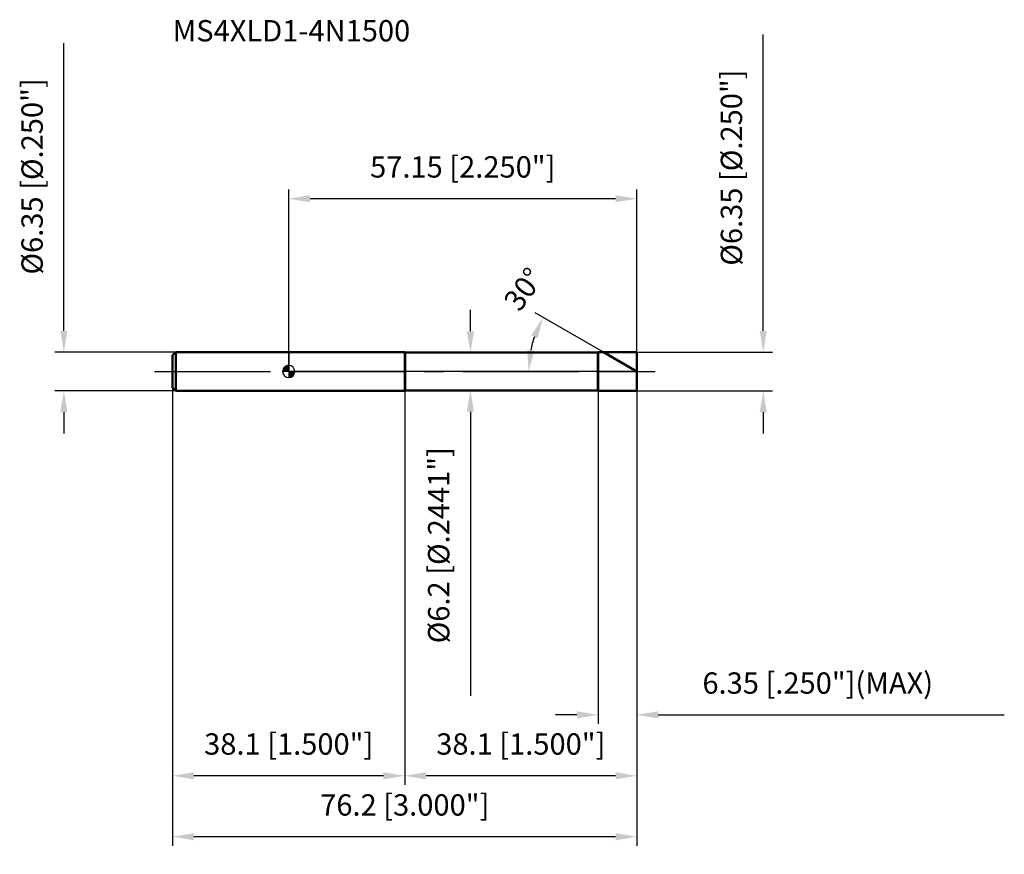
# Model space of a CAD drawing. Units: millimetres. Extents: x -44 to 117, y -79 to 58.
import ezdxf

# ---------------------------------------------------------------- set-up
doc = ezdxf.new("R2010")
doc.units = ezdxf.units.MM
doc.linetypes.add('CENTER2', pattern=[28.575, 19.05, -3.175, 3.175, -3.175])
for name, color, linetype, lineweight in [('1', 4, 'Continuous', 50), ('2', 7, 'Continuous', 25), ('4', 2, 'CENTER2', 25), ('cut', 1, 'Continuous', 25), ('nocut', 7, 'Continuous', 25), ('sk1', 4, 'Continuous', 50), ('sk2', 7, 'Continuous', 25), ('sk4', 2, 'CENTER2', 25), ('sk6', 5, 'Continuous', 35)]:
    doc.layers.add(name, color=color, linetype=linetype, lineweight=lineweight)
doc.layers.add('7', color=5, linetype='Continuous')
doc.styles.add('simplex', font='txt.shx', dxfattribs={"height": 3.5})
doc.styles.get("Standard").update_dxf_attribs({"font": 'txt.shx', "bigfont": '@extfont2.shx'})
doc.dimstyles.new('コピー - ISO-25', dxfattribs={"dimscale": 0, "dimtxt": 3.5, "dimasz": 3.5, "dimexe": 1.5, "dimexo": 0, "dimgap": 2.3, "dimtad": 1, "dimdec": 3, "dimdsep": 46, "dimtxsty": 'simplex', "dimcen": 0.09, "dimclrd": 256, "dimclre": 256, "dimclrt": 256, "dimadec": 0, "dimazin": 0, "dimtfac": 1, "dimtofl": 0, "dimtmove": 0, "dimatfit": 3, "dimfxl": 1, "dimtolj": 1, "dimlwd": -1, "dimlwe": -1, "dimarcsym": 0})

# ---------------------------------------------------------------- blocks, each defined once
blk = doc.blocks.new('zero block')
h = blk.add_hatch(color=7)
h.paths.add_polyline_path([(0, 1, 0.414214), (-1, 0), (0, 0)])
h.paths.add_polyline_path([(1, 0), (0, 0), (0, -1, 0.414214)])
at = {"color": 7, "ltscale": 0.2}
for p, q in [((-1, 0), (1, 0)), ((0, -1), (0, 1))]:
    blk.add_line(p, q, dxfattribs=at)
for start, end in [(90, 180), (180, 270), (0, 90), (270, 0)]:
    blk.add_arc((0, 0), 1, start, end, dxfattribs=at)
blk = doc.blocks.new('*D12')
at = {"layer": '2'}
for p, q in [((77.89, 6.67), (77.89, 55.32)), ((57.15, 3.17), (79.39, 3.17)), ((57.15, -3.18), (79.39, -3.18)), ((77.89, -6.68), (77.89, -10.18))]:
    blk.add_line(p, q, dxfattribs=at)
for points in [[(77.31, 6.67), (78.47, 6.67), (77.89, 3.17)], [(78.47, -6.68), (77.31, -6.68), (77.89, -3.18)]]:
    blk.add_solid(points, dxfattribs=at)
at = {"layer": 'Defpoints', "color": 0}
for p in [(57.15, 3.17), (57.15, -3.18), (77.89, -3.18)]:
    blk.add_point(p, dxfattribs=at)
at = {"layer": '2', "insert": (70.92, 33.47), "char_height": 3.5, "attachment_point": 2, "rotation": 90, "line_spacing_factor": 0.9, "style": 'simplex'}
blk.add_mtext('\\A1;%%c6.35 [%%c.250"]', dxfattribs=at)
blk = doc.blocks.new('*D13')
at = {"layer": '2'}
for p, q in [((51.65, 3.17), (40.46, 9.63)), ((57.15, 0), (37.88, 0))]:
    blk.add_line(p, q, dxfattribs=at)
blk.add_arc((57.15, 0), 17.77, 161.3052, 168.6948, dxfattribs=at)
for points in [[(40.85, 5.45), (39.79, 5.94), (41.76, 8.88)], [(39.15, 3.54), (40.31, 3.43), (39.38, 0)]]:
    blk.add_solid(points, dxfattribs=at)
at = {"layer": 'Defpoints', "color": 0}
for p in [(39.65, 3.09), (51.65, 3.17), (51.84, 3.07), (57.15, 0), (57.37, 0)]:
    blk.add_point(p, dxfattribs=at)
at = {"layer": '2', "insert": (37.14, 14.54), "char_height": 3.5, "attachment_point": 2, "rotation": 53.9808, "line_spacing_factor": 0.9, "style": 'simplex'}
blk.add_mtext('\\A1;30%%d', dxfattribs=at)
blk = doc.blocks.new('*D14')
at = {"layer": '2'}
for p, q in [((19.05, -3.18), (19.05, -67.83)), ((57.15, -3.18), (57.15, -67.83)), ((53.65, -66.33), (22.55, -66.33))]:
    blk.add_line(p, q, dxfattribs=at)
for points in [[(22.55, -65.75), (22.55, -66.92), (19.05, -66.33)], [(53.65, -66.92), (53.65, -65.75), (57.15, -66.33)]]:
    blk.add_solid(points, dxfattribs=at)
at = {"layer": 'Defpoints', "color": 0}
for p in [(19.05, -3.18), (57.15, -3.18), (19.05, -66.33)]:
    blk.add_point(p, dxfattribs=at)
at = {"layer": '2', "insert": (38.1, -59.37), "char_height": 3.5, "attachment_point": 2, "line_spacing_factor": 0.9, "style": 'simplex'}
blk.add_mtext('\\A1;38.1 [1.500"]', dxfattribs=at)
blk = doc.blocks.new('*D15')
at = {"layer": '2'}
for p, q in [((50.8, -3.18), (50.8, -57.83)), ((57.15, -3.18), (57.15, -57.83)), ((47.3, -56.33), (43.8, -56.33)), ((60.65, -56.33), (117.46, -56.33))]:
    blk.add_line(p, q, dxfattribs=at)
for points in [[(47.3, -56.92), (47.3, -55.75), (50.8, -56.33)], [(60.65, -55.75), (60.65, -56.92), (57.15, -56.33)]]:
    blk.add_solid(points, dxfattribs=at)
at = {"layer": 'Defpoints', "color": 0}
for p in [(50.8, -3.18), (57.15, -3.18), (50.8, -56.33)]:
    blk.add_point(p, dxfattribs=at)
at = {"layer": '2', "insert": (67.91, -49.37), "char_height": 3.5, "attachment_point": 1, "line_spacing_factor": 0.9, "style": 'simplex'}
blk.add_mtext('\\A1;6.35 [.250"](MAX)', dxfattribs=at)
blk = doc.blocks.new('*D16')
at = {"layer": 'Defpoints', "color": 0}
for p in [(-36.91, 3.17), (-18.55, 3.17), (-18.55, -3.18)]:
    blk.add_point(p, dxfattribs=at)
at = {"layer": 'sk2'}
for p, q in [((-36.91, 6.67), (-36.91, 53.86)), ((-18.55, 3.17), (-38.41, 3.17)), ((-18.55, -3.18), (-38.41, -3.18)), ((-36.91, -6.68), (-36.91, -10.18))]:
    blk.add_line(p, q, dxfattribs=at)
for points in [[(-37.49, 6.67), (-36.32, 6.67), (-36.91, 3.17)], [(-36.32, -6.68), (-37.49, -6.68), (-36.91, -3.18)]]:
    blk.add_solid(points, dxfattribs=at)
at = {"layer": 'sk2', "insert": (-43.87, 32.02), "char_height": 3.5, "attachment_point": 2, "rotation": 90, "line_spacing_factor": 0.9, "style": 'simplex'}
blk.add_mtext('\\A1;%%c6.35 [%%c.250"]', dxfattribs=at)
blk = doc.blocks.new('*D17')
at = {"layer": 'Defpoints', "color": 0}
for p in [(-19.05, -2.68), (57.15, -3.18), (-19.05, -76.33)]:
    blk.add_point(p, dxfattribs=at)
at = {"layer": 'sk2'}
for p, q in [((-19.05, -2.68), (-19.05, -77.83)), ((57.15, -3.18), (57.15, -77.83)), ((53.65, -76.33), (-15.55, -76.33))]:
    blk.add_line(p, q, dxfattribs=at)
for points in [[(-15.55, -75.75), (-15.55, -76.92), (-19.05, -76.33)], [(53.65, -76.92), (53.65, -75.75), (57.15, -76.33)]]:
    blk.add_solid(points, dxfattribs=at)
at = {"layer": 'sk2', "insert": (19.05, -69.37), "char_height": 3.5, "attachment_point": 2, "line_spacing_factor": 0.9, "style": 'simplex'}
blk.add_mtext('\\A1;76.2 [3.000"]', dxfattribs=at)
blk = doc.blocks.new('*D18')
at = {"layer": 'Defpoints', "color": 0}
for p in [(-19.05, -2.68), (19.05, -3.18), (-19.05, -66.33)]:
    blk.add_point(p, dxfattribs=at)
at = {"layer": 'sk2'}
for p, q in [((-19.05, -2.68), (-19.05, -67.83)), ((19.05, -3.18), (19.05, -67.83)), ((15.55, -66.33), (-15.55, -66.33))]:
    blk.add_line(p, q, dxfattribs=at)
for points in [[(-15.55, -65.75), (-15.55, -66.92), (-19.05, -66.33)], [(15.55, -66.92), (15.55, -65.75), (19.05, -66.33)]]:
    blk.add_solid(points, dxfattribs=at)
at = {"layer": 'sk2', "insert": (0, -59.37), "char_height": 3.5, "attachment_point": 2, "line_spacing_factor": 0.9, "style": 'simplex'}
blk.add_mtext('\\A1;38.1 [1.500"]', dxfattribs=at)
blk = doc.blocks.new('*D19')
at = {"layer": '2'}
for p, q in [((0, 0), (0, 29.86)), ((57.15, 3.17), (57.15, 29.86)), ((53.65, 28.36), (3.5, 28.36))]:
    blk.add_line(p, q, dxfattribs=at)
for points in [[(3.5, 28.94), (3.5, 27.78), (0, 28.36)], [(53.65, 27.78), (53.65, 28.94), (57.15, 28.36)]]:
    blk.add_solid(points, dxfattribs=at)
at = {"layer": 'Defpoints', "color": 0}
for p in [(0, 28.36), (57.15, 3.17), (0, 0)]:
    blk.add_point(p, dxfattribs=at)
at = {"layer": '2', "insert": (28.57, 35.33), "char_height": 3.5, "attachment_point": 2, "line_spacing_factor": 0.9, "style": 'simplex'}
blk.add_mtext('\\A1;57.15 [2.250"]', dxfattribs=at)
blk = doc.blocks.new('*D20')
at = {"layer": '2'}
for p, q in [((29.83, 6.6), (29.83, 10.1)), ((19.12, 3.1), (31.33, 3.1)), ((19.12, -3.1), (31.33, -3.1)), ((29.83, -6.6), (29.83, -53.2))]:
    blk.add_line(p, q, dxfattribs=at)
for points in [[(29.25, 6.6), (30.42, 6.6), (29.83, 3.1)], [(30.42, -6.6), (29.25, -6.6), (29.83, -3.1)]]:
    blk.add_solid(points, dxfattribs=at)
at = {"layer": 'Defpoints', "color": 0}
for p in [(19.12, 3.1), (19.12, -3.1), (29.83, -3.1)]:
    blk.add_point(p, dxfattribs=at)
at = {"layer": '2', "insert": (22.87, -12.4), "char_height": 3.5, "attachment_point": 3, "rotation": 90, "line_spacing_factor": 0.9, "style": 'simplex'}
blk.add_mtext('\\A1;%%c6.2 [%%c.2441"]', dxfattribs=at)

msp = doc.modelspace()

# ---------------------------------------------------------------- linework, layer by layer
at = {"layer": '1'}
for p, q in [((19.05, 3.175), (0, 3.175)), ((19.05, 3.175), (19.05, -3.175)), ((19.125, 3.1), (19.05, 3.175)), ((19.125, 3.1), (19.125, -3.1)), ((19.125, 3.1), (50.725, 3.1)), ((50.725, 3.1), (50.8, 3.175)), ((50.725, 3.1), (50.725, -3.1)), ((50.8, 3.175), (57.15, 3.175)), ((50.8, 3.175), (50.8, -3.175)), ((57.15, 0), (51.6507, 3.175)), ((57.15, 3.175), (57.15, -3.175)), ((0, -3.175), (19.05, -3.175)), ((19.05, -3.175), (19.125, -3.1)), ((50.725, -3.1), (19.125, -3.1)), ((50.8, -3.175), (50.725, -3.1)), ((57.15, -3.175), (50.8, -3.175))]:
    msp.add_line(p, q, dxfattribs=at)
at = {"layer": '4'}
msp.add_line((0, 0), (60.15, 0), dxfattribs=at)
at = {"layer": '7'}
for p, q in [((50.8, 3.175), (57.15, 3.175)), ((50.8, 3.175), (50.8, -3.175)), ((57.15, 3.175), (57.15, -3.175)), ((57.15, -3.175), (50.8, -3.175))]:
    msp.add_line(p, q, dxfattribs=at)
at = {"layer": 'cut'}
for p, q in [((50.8, 3.175), (57.15, 3.175)), ((50.8, 3.175), (50.8, 0)), ((57.15, 3.175), (57.15, 0)), ((50.8, 0), (57.15, 0))]:
    msp.add_line(p, q, dxfattribs=at)
at = {"layer": 'nocut'}
for p, q in [((0, 3.175), (0, 0)), ((19.05, 3.175), (0, 3.175)), ((19.125, 3.1), (19.05, 3.175)), ((19.125, 3.1), (50.725, 3.1)), ((50.725, 3.1), (50.8, 3.175)), ((50.8, 3.175), (50.8, 0)), ((50.8, 0), (0, 0))]:
    msp.add_line(p, q, dxfattribs=at)
at = {"layer": 'sk1'}
for p, q in [((-19.05, 2.675), (-18.55, 3.175)), ((-19.05, 2.675), (-19.05, -2.675)), ((-18.55, 3.175), (-18.55, -3.175)), ((0, 3.175), (-18.55, 3.175)), ((-19.05, -2.675), (-18.55, -3.175)), ((-18.55, -3.175), (0, -3.175))]:
    msp.add_line(p, q, dxfattribs=at)
at = {"layer": 'sk4'}
msp.add_line((-22.05, 0), (0, 0), dxfattribs=at)

# ---------------------------------------------------------------- block references
at = {"rotation": 180}
msp.add_blockref('zero block', (0, 0), dxfattribs=at)

# ---------------------------------------------------------------- texts
at = {"layer": 'sk6', "insert": (-19.05, 57.675), "char_height": 3.5, "width": 41.65, "attachment_point": 1, "line_spacing_factor": 0.9}
msp.add_mtext('MS4XLD1-4N1500', dxfattribs=at)

# ---------------------------------------------------------------- dimensions: what is measured, and where the dimension line sits
at = {"layer": '2'}
for base, p1, p2, angle, text, picture, middle in [((77.8888, -3.175), (57.15, 3.175), (57.15, -3.175), 270, '%%c<>', '*D12', (77.8888, 33.475)), ((29.8328, -3.1), (19.125, 3.1), (19.125, -3.1), 270, '%%c<>', '*D20', (29.8328, -31.65)), ((50.8, -56.3323), (57.15, -3.175), (50.8, -3.175), 180, '<>(MAX)', '*D15', (91.5333, -56.3323))]:
    dim = msp.add_linear_dim(base=base, p1=p1, p2=p2, angle=angle, text=text, dimstyle='コピー - ISO-25', override={"dimscale": 1}, dxfattribs=at)
    dim.commit()
    dim.dimension.update_dxf_attribs({"geometry": picture, "text_midpoint": middle, "dimtype": 160})
for base, p1, p2, picture, middle in [((0, 28.36), (57.15, 3.175), (0, 0), '*D19', (28.575, 32.9934)), ((19.05, -66.3323), (57.15, -3.175), (19.05, -3.175), '*D14', (38.1, -61.6989))]:
    dim = msp.add_linear_dim(base=base, p1=p1, p2=p2, angle=180, dimstyle='コピー - ISO-25', override={"dimscale": 1}, dxfattribs=at)
    dim.commit()
    dim.dimension.update_dxf_attribs({"geometry": picture, "text_midpoint": middle})
dim = msp.add_angular_dim_2l(base=(39.6527, 3.0852), line1=((51.838, 3.0669), (51.6507, 3.175)), line2=((57.3662, 0), (57.15, 0)), dimstyle='コピー - ISO-25', override={"dimscale": 1}, dxfattribs=at)
dim.commit()
dim.dimension.update_dxf_attribs({"geometry": '*D13', "text_midpoint": (42.7795, 10.4481), "dimtype": 162})
at = {"layer": 'sk2'}
dim = msp.add_linear_dim(base=(-36.9078, 3.175), p1=(-18.55, -3.175), p2=(-18.55, 3.175), angle=90, text='%%c<>', dimstyle='コピー - ISO-25', override={"dimscale": 1}, dxfattribs=at)
dim.commit()
dim.dimension.update_dxf_attribs({"geometry": '*D16', "text_midpoint": (-36.9078, 32.0167), "dimtype": 160})
for base, p1, picture, middle in [((-19.05, -76.3323), (57.15, -3.175), '*D17', (19.05, -71.6989)), ((-19.05, -66.3323), (19.05, -3.175), '*D18', (0, -61.6989))]:
    dim = msp.add_linear_dim(base=base, p1=p1, p2=(-19.05, -2.675), angle=180, dimstyle='コピー - ISO-25', override={"dimscale": 1}, dxfattribs=at)
    dim.commit()
    dim.dimension.update_dxf_attribs({"geometry": picture, "text_midpoint": middle})

doc.saveas('drawing.dxf')
